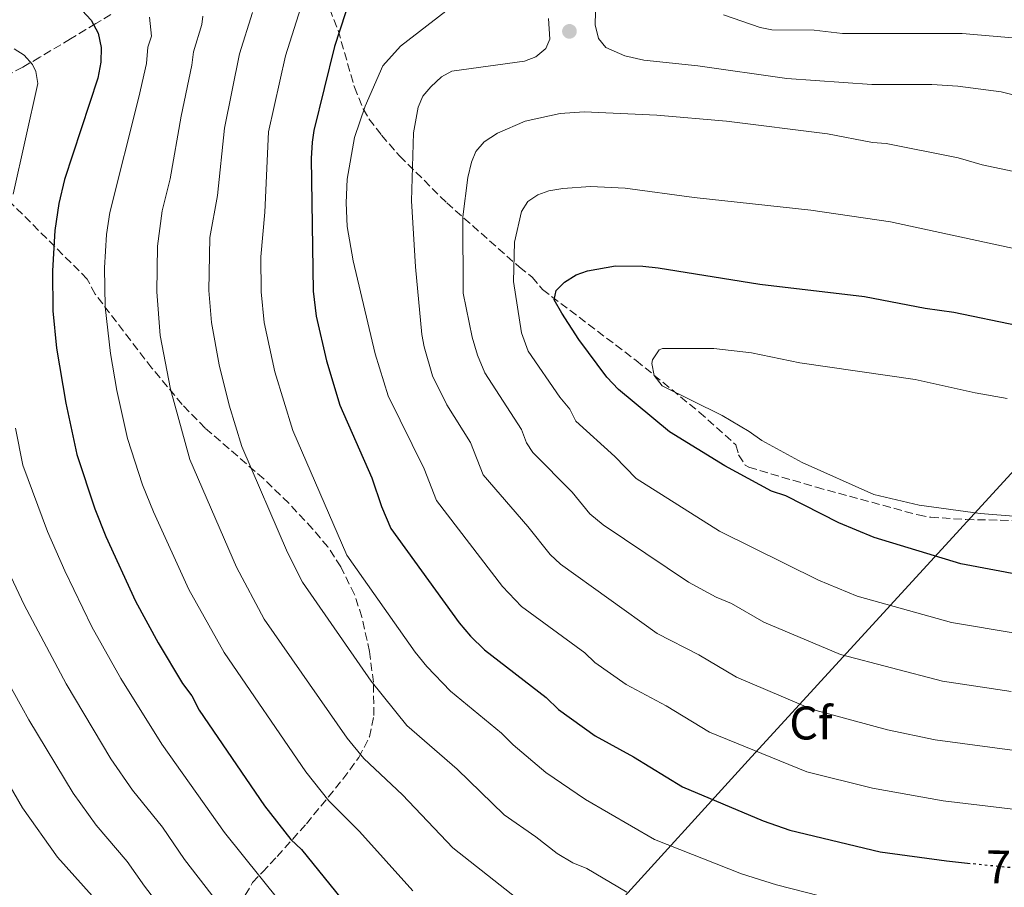
# Model space of a CAD drawing. Units: metres. Extents: x 644875 to 648333, y 4734580 to 4736965.
# Drawn here: x 647390 to 647599, y 4735036 to 4735220 of the extents above; entities that cross this region are included whole.
import ezdxf
from ezdxf.enums import TextEntityAlignment as Align

# ---------------------------------------------------------------- set-up
doc = ezdxf.new("R2010")
doc.units = ezdxf.units.M
doc.header["$MEASUREMENT"] = 0
doc.linetypes.add('DGN Style 3', pattern=[2.435890702152634, 1.739921930109024, -0.6959687720436097])
doc.linetypes.add('DGN Style 5', pattern=[1.217945351076317, 0.5219765790327072, -0.6959687720436097])
for name, color, linetype, lineweight in [('Barranco lineal', 142, 'DGN Style 3', 13), ('Cota de curva de nivel directora', 7, 'Continuous', 0), ('Curva de nivel directora', 30, 'Continuous', 30), ('Curva de nivel directora no vista', 30, 'DGN Style 5', 30), ('Curva de nivel intermedia', 30, 'Continuous', 0), ('Etiqueta de zona arbolada', 92, 'Continuous', 0), ('Límite de municipio', 7, 'Continuous', 0), ('Punto acotado terreno (símbolo)', 7, 'Continuous', 0), ('Zona arbolada', 92, 'DGN Style 3', 0)]:
    doc.layers.add(name, color=color, linetype=linetype, lineweight=lineweight)
doc.styles.add('Style-Arial', font='arial.ttf')

# ---------------------------------------------------------------- blocks, each defined once
blk = doc.blocks.new('5PATER')
at = {"layer": 'Punto acotado terreno (símbolo)', "linetype": 'Continuous', "lineweight": 0}
h = blk.add_hatch(color=51, dxfattribs=at)
edge = h.paths.add_edge_path()
edge.add_ellipse((0, 0), major_axis=(-0.1095731443231308, -0.1110710700762829), ratio=0.9994222409660317, start_angle=0, end_angle=360)

msp = doc.modelspace()

# ---------------------------------------------------------------- linework, layer by layer
at = {"layer": 'Barranco lineal', "color": 142, "linetype": 'DGN Style 3', "lineweight": 13}
msp.add_polyline3d([(647409, 4735221.449999999, 751.7200000000012), (647405.79, 4735219.52, 750.2100000000065), (647403.6799999997, 4735218.25, 749.3099999999977), (647400.4400000004, 4735216.289999999, 748.0399999999936), (647393.9000000004, 4735212.369999999, 745.679999999993), (647390.2800000003, 4735210.289999999, 744.3999999999943), (647387.7400000002, 4735208.939999999, 743.5099999999949)], dxfattribs=at)
at = {"layer": 'Curva de nivel directora', "color": 30, "linetype": 'Continuous', "lineweight": 30, "flags": 128}
for points, elevation in [([(647461.1599999999, 4735229.02), (647456.4300000003, 4735214.630000002), (647452.0499999993, 4735196.830000001), (647451.7099999996, 4735194.350000001), (647451.4900000006, 4735190.920000001), (647451.9299999987, 4735162.730000001), (647452.5599999991, 4735157.410000001), (647454.7899999997, 4735147.910000001), (647457.5599999991, 4735138.550000001), (647464.3600000008, 4735123.130000004), (647466.4199999993, 4735117.050000001), (647468.4099999988, 4735112.380000001), (647482.8899999983, 4735092.310000001), (647485.3499999992, 4735089.470000001), (647488.3199999996, 4735086.570000002), (647501.3799999999, 4735076.5), (647504.0399999997, 4735073.92), (647511.78, 4735068.359999999), (647519.9400000008, 4735063.9), (647530.3099999998, 4735057.500000001), (647547.4699999993, 4735050.340000002), (647553.1499999989, 4735048.310000001), (647572.2799999998, 4735043.730000002), (647586.3599999992, 4735041.789999999), (647590.8600000008, 4735041.34)], 775.0000000000002), ([(647402.8999999999, 4735222.28), (647404.7699999987, 4735220.210000001), (647406.2799999996, 4735217.480000001), (647406.9500000001, 4735214.41), (647406.8399999985, 4735211.33), (647406.1900000002, 4735207.91), (647399.1099999992, 4735186.439999999), (647397.9400000002, 4735181.310000001), (647397.0700000006, 4735175.630000002), (647396.5599999988, 4735167.02), (647396.6900000006, 4735158.58), (647397.4199999993, 4735150.630000002), (647399.3999999998, 4735138.95), (647401.76, 4735128.060000001), (647405.5599999998, 4735116.560000001), (647407.9299999991, 4735110.66), (647414.2100000001, 4735096.9), (647419, 4735088.100000001), (647424.1599999988, 4735079.440000001), (647426.1700000004, 4735076.850000001), (647427.7499999985, 4735073.810000001), (647441.62, 4735053.480000001), (647447.199999999, 4735046.36), (647449.4199999986, 4735044.210000004), (647457.8899999999, 4735033.850000001)], 750.0000000000001), ([(647602.6099999989, 4735102.350000001), (647589.4100000003, 4735104.820000002), (647571.0100000001, 4735110.420000001), (647563.529999999, 4735113.539999999), (647552.2900000005, 4735119.259999999), (647549.2100000004, 4735120.310000001), (647539.2899999986, 4735125.62), (647527.5899999995, 4735132.859999999), (647516.74, 4735141.87), (647514.2900000003, 4735144.460000004), (647508.3200000002, 4735152.480000001), (647504.699999999, 4735158.050000003), (647503.11, 4735160.9), (647503.5099999999, 4735162.869999999), (647505.3099999992, 4735164.61), (647507.7900000003, 4735166.199999999), (647510.1999999998, 4735167.04), (647516.1099999996, 4735168.100000001), (647521.8799999988, 4735168.039999999), (647525.150000001, 4735167.680000001), (647546.7699999998, 4735164.210000004), (647568.9600000004, 4735161.560000001), (647581.8499999986, 4735159.109999999), (647587.9599999995, 4735158.300000001), (647601.5599999984, 4735155.450000001)], 800.0000000000001)]:
    msp.add_lwpolyline(points, dxfattribs=dict(at, elevation=elevation))
at = {"layer": 'Curva de nivel directora no vista', "color": 30, "linetype": 'DGN Style 5', "lineweight": 30, "elevation": 775.0000000000005, "flags": 128}
msp.add_lwpolyline([(647590.8600000008, 4735041.34), (647599.739999999, 4735040.450000001), (647609.719999999, 4735040.170000001), (647610.0399999986, 4735040.170000001)], dxfattribs=at)
at = {"layer": 'Curva de nivel intermedia', "color": 30, "linetype": 'Continuous', "lineweight": 0, "flags": 128}
for points, elevation in [([(647621.8400000005, 4735027.259999999), (647598.4200000003, 4735027.84), (647579.4500000002, 4735030.199999998), (647568.86, 4735032.009999998), (647550.2699999999, 4735036.710000001), (647542.8700000015, 4735039.09), (647524.4100000011, 4735046.350000001), (647509.7400000016, 4735054.81), (647501.3000000016, 4735060.539999999), (647494.3800000015, 4735066.430000001), (647491.9400000006, 4735068.88), (647481.070000001, 4735077.81), (647476.0700000009, 4735083.029999998), (647473.5499999997, 4735086.130000001), (647459.040000001, 4735106.67), (647447.6000000014, 4735133.159999999), (647443.8200000017, 4735145.63), (647441.5300000006, 4735156.05), (647440.8700000013, 4735162.59), (647440.8400000001, 4735170.009999999), (647441.6800000004, 4735179.470000001), (647442.4699999995, 4735196.58), (647446.0600000013, 4735212.649999999), (647449.7100000014, 4735224.259999999)], 770), ([(647511.9000000008, 4735224.9), (647511.7700000012, 4735219.220000001), (647512.4700000008, 4735216.38), (647514.030000001, 4735214.439999999), (647518.1100000001, 4735212.649999999), (647522.1600000003, 4735211.730000001), (647533.6200000001, 4735210.529999998), (647552.4500000015, 4735207.850000001), (647570.5499999997, 4735206.59), (647583.2300000021, 4735206.569999999), (647588.790000001, 4735206.25), (647597.9500000008, 4735205.05), (647608.6500000006, 4735202.380000001)], 785.0000000000001), ([(647480.0899999997, 4735222.130000001), (647470.4400000004, 4735214.75), (647466.7400000012, 4735210.559999999), (647462.9900000006, 4735201.96), (647460.6900000006, 4735195.359999999), (647459.1399999993, 4735186.529999998), (647458.9000000001, 4735181.509999999), (647459.1799999997, 4735176.470000001), (647460.4400000002, 4735169.13), (647465.1200000007, 4735149.4), (647467.87, 4735140.509999999), (647475.4800000008, 4735124.989999999), (647478.0800000003, 4735118.289999999), (647492.1399999995, 4735100.019999999), (647496.1699999997, 4735095.829999999), (647509.6200000009, 4735085.970000001), (647511.750000001, 4735083.909999999), (647518.3800000006, 4735079.220000001), (647526.8600000008, 4735074.720000001), (647536.0600000009, 4735069.159999999), (647556.7200000007, 4735060.730000001), (647570.6400000014, 4735057.25), (647585.6600000019, 4735054.529999998), (647601.0900000012, 4735052.730000001)], 780.0000000000001), ([(647417.1800000005, 4735220.869999997), (647417.640000001, 4735216.86), (647416.8499999997, 4735214.48), (647416.5200000012, 4735211.02), (647414.9499999998, 4735203.909999999), (647408.7400000005, 4735179.430000001), (647408.0300000019, 4735174.779999998), (647407.6200000007, 4735167.710000001), (647407.7400000015, 4735159.409999999), (647408.8700000001, 4735149.519999999), (647410.2600000005, 4735141.67), (647412.5400000003, 4735131.470000001), (647415.7300000021, 4735121.61), (647418.0299999999, 4735115.859999999), (647425.510000001, 4735099.430000001), (647433.0100000001, 4735086.029999998), (647450.3700000007, 4735060.679999999), (647455.2600000014, 4735054.579999999), (647461.75, 4735048.079999999), (647473.0900000014, 4735035.42)], 755), ([(647428.4900000006, 4735221.119999998), (647428.3200000006, 4735219.300000001), (647426.5000000012, 4735213.529999999), (647426.2000000017, 4735210.710000001), (647423.8700000005, 4735199.869999998), (647421.5900000005, 4735186.569999999), (647419.8400000005, 4735179.77), (647418.8800000015, 4735172.259999999), (647418.7400000007, 4735162.579999999), (647419.4800000006, 4735153.34), (647421.6599999998, 4735141.949999998), (647425.7600000014, 4735127.02), (647435.6299999997, 4735104.180000001), (647441.5599999997, 4735093.08), (647459.1100000005, 4735067.880000001), (647462.7100000011, 4735063.509999999), (647470.920000001, 4735055.829999999), (647481.6100000018, 4735044.55), (647497.6700000016, 4735031.880000001)], 760), ([(647439.0499999997, 4735221.9), (647436.2800000003, 4735213.09), (647433.1200000019, 4735197.3), (647431.6300000009, 4735183.02), (647429.9700000002, 4735174.09), (647429.8000000004, 4735162.859999998), (647430.3100000002, 4735156.09), (647431.9800000018, 4735147.109999999), (647434.1200000009, 4735138.52), (647436.7600000007, 4735129.750000001), (647446.4900000005, 4735107.229999999), (647449.6700000011, 4735100.960000002), (647464.2200000001, 4735079.949999998), (647471.7900000005, 4735070.569999999), (647482.4900000002, 4735061.26), (647492.4900000005, 4735051.58), (647499.2100000017, 4735046.899999999), (647503.7000000001, 4735043.34), (647507.0700000006, 4735041.409999999), (647509.9900000021, 4735040.220000001), (647518.5100000004, 4735035.189999999)], 765.0000000000001), ([(647602.4400000013, 4735065.02), (647583.9600000008, 4735067.489999999), (647573.820000002, 4735069.62), (647557.920000001, 4735073.949999999), (647541.820000001, 4735080.82), (647533.8000000011, 4735085.55), (647524.99, 4735090.080000001), (647504.4100000008, 4735104.770000001), (647502.2200000002, 4735106.82), (647497.5300000008, 4735112.789999999), (647487.990000001, 4735123.74), (647485.3100000012, 4735130.630000001), (647480.2900000009, 4735138.630000001), (647477.28, 4735144.789999999), (647475.4600000007, 4735150.88), (647474.9800000001, 4735153.499999999), (647473.6600000013, 4735167.9), (647472.7899999997, 4735181.88), (647473.2200000011, 4735196.31), (647474.2200000001, 4735201.789999999), (647475.2000000014, 4735204.090000001), (647476.9000000001, 4735206.109999998), (647479.150000001, 4735208.21), (647481.3600000015, 4735209.399999999), (647496.7999999999, 4735211.55), (647499.1900000017, 4735212.460000001), (647501.3500000008, 4735214.24), (647502.2000000001, 4735216.220000001), (647501.9100000019, 4735220.589999998)], 785.0000000000001), ([(647600.4100000019, 4735216.509999999), (647589.6900000018, 4735217.390000001), (647564.2700000011, 4735217.439999999), (647558.2600000007, 4735218.099999999), (647549.2999999998, 4735218.179999999), (647546.8400000011, 4735218.659999999), (647539.0600000005, 4735221.369999998)], 780.0000000000001), ([(647388.4600000007, 4735214.150000001), (647390.5700000008, 4735212.83), (647392.3200000009, 4735210.850000001), (647393.0700000019, 4735209.33), (647393.4500000018, 4735206.829999999), (647388.2200000016, 4735183.33)], 745), ([(647600.0899999999, 4735077.729999999), (647585.5299999999, 4735079.970000001), (647563.870000001, 4735085.579999999), (647547.570000002, 4735092.479999999), (647540.7500000002, 4735096.410000001), (647537.5000000005, 4735097.75), (647531.5900000005, 4735100.949999998), (647513.4699999999, 4735113.119999998), (647510.6900000017, 4735115.499999999), (647506.9400000009, 4735120.05), (647498.5800000014, 4735128.460000001), (647497.2300000013, 4735130.56), (647496.1400000006, 4735133.369999999), (647488.38, 4735145.41), (647486.7800000019, 4735149.119999998), (647485.6599999998, 4735152.930000001), (647483.7599999999, 4735162.3), (647483.7300000008, 4735178.48), (647484.7700000001, 4735186.84), (647485.51, 4735190.09), (647486.4900000013, 4735192.390000001), (647488.2200000013, 4735194.400000001), (647491.050000001, 4735196.279999998), (647496.9000000005, 4735198.82), (647504.3700000005, 4735200.439999999), (647509.4900000013, 4735200.76), (647524.9200000007, 4735200.109999999), (647539.6799999997, 4735198.829999999), (647561.1200000017, 4735196.149999999), (647570.7000000017, 4735194.27), (647573.5400000004, 4735194.100000001), (647588.8899999994, 4735191.06), (647593.9299999997, 4735189.510000001), (647600.3100000012, 4735188.179999998)], 790.0000000000001), ([(647601.3500000006, 4735090.039999999), (647587.4700000001, 4735092.4), (647567.4400000006, 4735098), (647559.1700000004, 4735101.359999999), (647538.2000000001, 4735111.810000001), (647520.5300000008, 4735122.989999999), (647515.9700000011, 4735127.609999999), (647507.6600000006, 4735135.16), (647506.4200000003, 4735137.649999999), (647504.3000000013, 4735140.199999998), (647497.5900000011, 4735149.960000001), (647496.1300000015, 4735153.849999998), (647494.4300000007, 4735164.749999999), (647494.6600000008, 4735173.149999999), (647496.1600000006, 4735179.640000001), (647497.5300000008, 4735181.73), (647499.6000000006, 4735183.199999998), (647501.9699999999, 4735184.019999999), (647504.9000000001, 4735184.499999999), (647510.8200000012, 4735184.939999999), (647518.1600000015, 4735184.58), (647532.8400000001, 4735182.630000001), (647557.5800000012, 4735179.949999998), (647574.5199999994, 4735177.449999999), (647604.9400000002, 4735170.86)], 795), ([(647602.4200000011, 4735114.8), (647593.5300000019, 4735115.57), (647580.6100000005, 4735117.33), (647570.9499999998, 4735119.58), (647555.7599999995, 4735126.34), (647547.1600000008, 4735131.020000001), (647544.5099999999, 4735132.939999998), (647538.7699999999, 4735136.349999999), (647526.0400000005, 4735142.67), (647524.3399999996, 4735144.850000001), (647523.8099999998, 4735147.390000001), (647523.9400000017, 4735148.140000001), (647525.3900000001, 4735150.279999998), (647526.0899999997, 4735150.58), (647537.0199999998, 4735150.529999999), (647544.9700000003, 4735149.619999999), (647555.2099999997, 4735147.539999999), (647579.7499999999, 4735143.989999998), (647592.4700000002, 4735141.13), (647599.2699999996, 4735139.919999998)], 805.0000000000001), ([(647388.7500000013, 4735133.630000001), (647390.3099999991, 4735125.819999999), (647395.5599999997, 4735111.710000001), (647399.1900000018, 4735103.38), (647404.9600000008, 4735091.489999998), (647411.1200000009, 4735080.489999999), (647419.7900000013, 4735066.56), (647433.1200000019, 4735047.810000001), (647452.7300000011, 4735023.439999999), (647463.4900000013, 4735012.23), (647467.5599999992, 4735007.509999999), (647483.180000001, 4734993.190000001), (647502.3400000009, 4734983.850000001), (647512.0700000006, 4734980.13), (647519.8200000002, 4734979.66), (647530.6000000003, 4734976.8), (647545.1400000001, 4734974.090000001), (647548.0999999996, 4734972.880000001), (647561.2800000004, 4734969.400000001), (647572.8400000008, 4734966.849999999), (647587.5900000008, 4734964.189999999)], 745), ([(647385.5599999995, 4735106.859999998), (647390.5400000017, 4735096.149999999), (647399.4600000001, 4735079.369999999), (647408.9900000008, 4735063.439999999), (647413.5700000008, 4735056.850000001), (647419.9100000019, 4735048.929999999), (647424.6100000005, 4735042.130000002), (647430.4199999995, 4735034.63), (647432.7000000017, 4735032.189999999), (647440.8900000014, 4735020.740000002), (647445.5000000002, 4735015.52), (647451.3200000006, 4735007.800000002), (647472.9400000017, 4734981.509999999), (647475.5999999992, 4734979.67), (647493.3200000019, 4734970.57), (647505.9000000015, 4734965.09), (647511.1299999997, 4734963.86), (647533.6300000013, 4734961.630000002), (647544.2300000006, 4734959.759999999), (647559.0099999995, 4734955.939999999), (647578.1400000004, 4734951.970000001), (647585.5400000011, 4734950.599999999)], 740.0000000000001), ([(647381.1100000015, 4735090.57), (647391.5400000009, 4735071.73), (647400.9700000011, 4735056.15), (647405.8900000006, 4735049.369999999), (647412.4700000011, 4735041.650000001), (647416.1100000021, 4735036.460000001), (647424.920000001, 4735025.06), (647430.9300000013, 4735015.83), (647432.9500000019, 4735013.74), (647437.9299999997, 4735005.449999998), (647458.4500000009, 4734973.920000001), (647463.2800000012, 4734969.400000001), (647467.2000000017, 4734966.609999999), (647486.1400000004, 4734956.449999998), (647502.0300000003, 4734949.28), (647505.8600000013, 4734948.34), (647543.3200000008, 4734945.42), (647581.4599999996, 4734937.369999998), (647598.3900000011, 4734934.999999999), (647619.070000001, 4734938.210000001)], 735.0000000000001), ([(647371.48, 4735085.38), (647390.230000001, 4735053.06), (647397.6699999997, 4735042.599999999), (647405.0200000012, 4735034.38), (647413.64, 4735022.92), (647419.4699999995, 4735013.720000001), (647422.8900000014, 4735007.810000001), (647430.650000002, 4734991.08), (647434.6100000005, 4734984.509999999), (647436.1799999997, 4734982.56), (647440.2800000012, 4734973.939999999), (647446.3800000009, 4734964.4), (647447.9400000012, 4734962.439999999)], 730)]:
    msp.add_lwpolyline(points, dxfattribs=dict(at, elevation=elevation))
at = {"layer": 'Límite de municipio', "color": 7, "linetype": 'Continuous', "lineweight": 0}
msp.add_polyline3d([(648318.4499999993, 4735343.91, 680.9200000000001), (648317.3299999982, 4735345.369999999, 680.49), (648286.9899999984, 4735365, 671.46), (648218.9899999984, 4735409.9, 651.08), (648098.3599999994, 4735364.640000001, 690.95), (647896.6400000006, 4735448.859999999, 685.37), (647756.4499999993, 4735298.310000001, 740.2900000000001), (647649.6400000006, 4735178.109999999, 788.62), (647544.2800000012, 4735063.140000001, 779.0600000000002), (647486.1099999994, 4734999.15, 747.1900000000002), (647431.1400000006, 4734885.76, 704.02), (647357.4800000006, 4734733.430000001, 681.49), (647307.8099999987, 4734630.430000001, 679.0500000000002)], dxfattribs=at)
at = {"layer": 'Zona arbolada', "color": 92, "linetype": 'DGN Style 3', "lineweight": 0}
for points in [[(647455.4299999997, 4735222.66, 780.1100000000006), (647457.2300000006, 4735218.08, 780.8899999999995), (647460.6900000004, 4735205.99, 782.75), (647462.5700000003, 4735201.41, 783.4900000000052), (647463.7800000003, 4735199.27, 783.8600000000006), (647466.4400000004, 4735195.84, 784.5099999999949), (647470.2800000003, 4735191.42, 786.1999999999972), (647480.2699999996, 4735181.480000001, 791.1100000000006), (647495.7300000006, 4735167.810000001, 798.1499999999943), (647498.4299999997, 4735165.720000001, 797.4700000000012), (647500.6100000005, 4735163.08, 797.8099999999977), (647520.5, 4735148.01, 801.3000000000029), (647533.9000000004, 4735137.050000001, 803.8099999999977), (647541.6900000004, 4735130.109999999, 805.3300000000019), (647542.25, 4735127.980000001, 805.6699999999983), (647543.6200000001, 4735125.83, 806.1900000000023), (647544.4299999997, 4735125.350000001, 806.3500000000058), (647558.75, 4735121.109999999, 808.0200000000042), (647580.3399999999, 4735115.24, 810.1100000000006), (647583.0199999996, 4735114.74, 810.4499999999972), (647590.4900000002, 4735114.26, 810.929999999993), (647603, 4735114.01, 811.4400000000023)], [(647455.4299999997, 4735222.66, 780.1100000000006), (647457.2300000006, 4735218.08, 780.8899999999995), (647460.6900000004, 4735205.99, 782.75), (647462.5700000003, 4735201.41, 783.4900000000052), (647463.7800000003, 4735199.27, 783.8600000000006), (647466.4400000004, 4735195.84, 784.5099999999949), (647470.2800000003, 4735191.42, 786.1999999999972), (647480.2699999996, 4735181.480000001, 791.1100000000006), (647495.7300000006, 4735167.810000001, 798.1499999999943), (647498.4299999997, 4735165.720000001, 797.4700000000012), (647500.6100000005, 4735163.08, 797.8099999999977), (647520.5, 4735148.01, 801.3000000000029), (647533.9000000004, 4735137.050000001, 803.8099999999977), (647541.6900000004, 4735130.109999999, 805.3300000000019), (647542.25, 4735127.980000001, 805.6699999999983), (647543.6200000001, 4735125.83, 806.1900000000023), (647544.4299999997, 4735125.350000001, 806.3500000000058), (647558.75, 4735121.109999999, 808.0200000000042), (647580.3399999999, 4735115.24, 810.1100000000006), (647583.0199999996, 4735114.74, 810.4499999999972), (647590.4900000002, 4735114.26, 810.929999999993), (647603, 4735114.01, 811.4400000000023)], [(647437.5199999996, 4735034.539999999, 747.2700000000042), (647439.0700000003, 4735037.230000001, 749.320000000007), (647441.1799999997, 4735039.4, 751.029999999999), (647444.25, 4735042.75, 752.8600000000006), (647450.4800000006, 4735049.680000001, 755.529999999999), (647458.2599999999, 4735059.16, 758.3600000000006), (647461.6100000005, 4735063.74, 759.9100000000036), (647463.8600000005, 4735068.130000001, 761.7100000000065), (647464.8200000003, 4735072.680000001, 763.7400000000052), (647464.7199999997, 4735079.710000001, 766.5500000000029), (647463.8700000001, 4735086.220000001, 768.2400000000052), (647462.29, 4735093.560000001, 769.1699999999983), (647460.6799999997, 4735098.350000001, 769.2200000000012), (647457.7699999996, 4735104.24, 768.779999999999), (647455.0599999997, 4735108.430000001, 768.4499999999972), (647451.8099999997, 4735112.289999999, 767.9400000000023), (647446.7400000002, 4735117.730000001, 766.9100000000036), (647441.4400000004, 4735122.880000001, 765.6999999999972), (647429.0199999996, 4735133.67, 762.9799999999959), (647424.0999999996, 4735138.680000001, 762.8399999999965), (647417.7000000002, 4735146.4, 761.9600000000065), (647413.1399999997, 4735152.310000001, 760.8500000000058), (647408.7199999997, 4735158.119999999, 759.2200000000012), (647407.2599999999, 4735160.01, 758.5399999999936), (647405.6299999999, 4735162.119999999, 757.1699999999983), (647403.9800000006, 4735165.300000001, 756.1499999999943), (647386.6299999999, 4735182.630000001, 750.679999999993)], [(647437.5199999996, 4735034.539999999, 747.2700000000042), (647439.0700000003, 4735037.230000001, 749.320000000007), (647441.1799999997, 4735039.4, 751.029999999999), (647444.25, 4735042.75, 752.8600000000006), (647450.4800000006, 4735049.680000001, 755.529999999999), (647458.2599999999, 4735059.16, 758.3600000000006), (647461.6100000005, 4735063.74, 759.9100000000036), (647463.8600000005, 4735068.130000001, 761.7100000000065), (647464.8200000003, 4735072.680000001, 763.7400000000052), (647464.7199999997, 4735079.710000001, 766.5500000000029), (647463.8700000001, 4735086.220000001, 768.2400000000052), (647462.29, 4735093.560000001, 769.1699999999983), (647460.6799999997, 4735098.350000001, 769.2200000000012), (647457.7699999996, 4735104.24, 768.779999999999), (647455.0599999997, 4735108.430000001, 768.4499999999972), (647451.8099999997, 4735112.289999999, 767.9400000000023), (647446.7400000002, 4735117.730000001, 766.9100000000036), (647441.4400000004, 4735122.880000001, 765.6999999999972), (647429.0199999996, 4735133.67, 762.9799999999959), (647424.0999999996, 4735138.680000001, 762.8399999999965), (647417.7000000002, 4735146.4, 761.9600000000065), (647413.1399999997, 4735152.310000001, 760.8500000000058), (647408.7199999997, 4735158.119999999, 759.2200000000012), (647407.2599999999, 4735160.01, 758.5399999999936), (647405.6299999999, 4735162.119999999, 757.1699999999983), (647403.9800000006, 4735165.300000001, 756.1499999999943), (647386.6299999999, 4735182.630000001, 750.679999999993)]]:
    msp.add_polyline3d(points, dxfattribs=at)

# ---------------------------------------------------------------- block references
at = {"layer": 'Punto acotado terreno (símbolo)', "color": 7, "linetype": 'Continuous', "lineweight": 0, "xscale": 10, "yscale": 10, "zscale": 10}
msp.add_blockref('5PATER', (647506.3299999986, 4735217.87, 785.2200000000016), dxfattribs=at)

# ---------------------------------------------------------------- texts
at = {"layer": 'Cota de curva de nivel directora', "color": 7, "linetype": 'Continuous', "lineweight": 0, "style": 'Style-Arial'}
msp.add_text('775', height=7.000000000000002, rotation=358.39292, dxfattribs=at).set_placement((647602.6438527311, 4735040.371740095, 775), align=Align.MIDDLE_CENTER)
at = {"layer": 'Etiqueta de zona arbolada', "color": 92, "linetype": 'Continuous', "lineweight": 0, "style": 'Style-Arial'}
msp.add_text('Cf', height=7.000000000000002, dxfattribs=at).set_placement((647557.5994962442, 4735071.08001, 783.5800000000019), align=Align.MIDDLE_CENTER)

doc.saveas('drawing.dxf')
